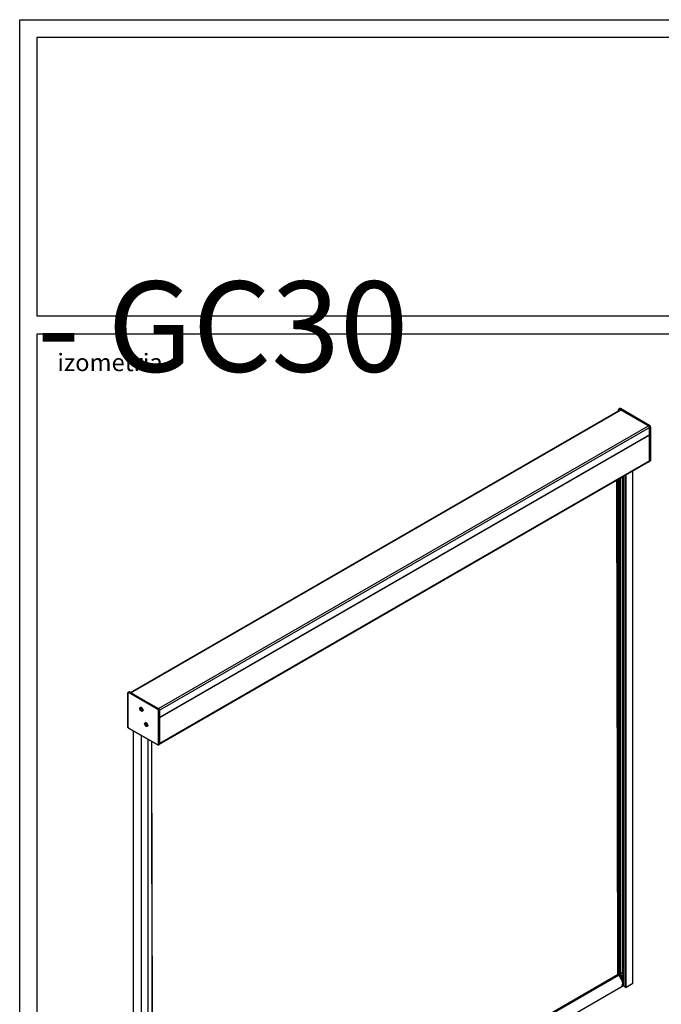
# Model space of a CAD drawing. Units: millimetres. Extents: x -22 to 628675, y -13122 to -1329.
# Drawn here: x -22 to 1822, y -9126 to -6294 of the extents above; entities that cross this region are included whole.
import ezdxf

# ---------------------------------------------------------------- set-up
doc = ezdxf.new("R2010")
doc.units = ezdxf.units.MM
doc.header["$LTSCALE"] = 5
doc.layers.add('SLT_opisy', color=40, linetype='Continuous')
doc.layers.add('SLT_tabelka', color=20, linetype='Continuous')
doc.layers.add('system', color=120, linetype='Continuous', lineweight=25)
doc.styles.get("Standard").update_dxf_attribs({"font": 'arial.ttf'})

msp = doc.modelspace()

# ---------------------------------------------------------------- linework, layer by layer
at = {"layer": 'SLT_tabelka'}
for points in [[(-21.68, -6294.12), (6051.85, -6294.12), (6051.85, -11138.65), (-21.68, -11138.65)], [(28.32, -6344.12), (6001.85, -6344.12), (6001.85, -7147.16), (28.32, -7147.16)], [(28.32, -7197.16), (2051.85, -7197.16), (2051.85, -10097.16), (28.32, -10097.16)]]:
    msp.add_lwpolyline(points, close=True, dxfattribs=at)
at = {"layer": 'system'}
for p, q in [((296.91, -8229), (1704.64, -7416.24)), ((298.08, -8229.67), (1706.64, -7416.44)), ((1699.64, -7419.13), (1699.64, -7415.67)), ((1702.97, -7412.42), (1700.48, -7413.83)), ((1704.94, -7412.63), (1702.46, -7414.03)), ((1702.46, -7414.03), (1785.97, -7462.25)), ((1704.94, -7412.63), (1788.45, -7460.84)), ((1788.7, -7460.82), (1705.19, -7412.61)), ((1785.97, -7462.25), (1706.64, -7416.44)), ((377.42, -8275.48), (1785.97, -7462.25)), ((380.52, -8280.22), (1788.8, -7467.15)), ((1788.45, -7460.84), (1785.97, -7462.25)), ((1791.26, -7465.7), (1788.8, -7467.15)), ((1788.8, -7467.15), (1788.8, -7563.33)), ((1788.8, -7487.68), (1788.8, -7467.15)), ((1791.26, -7465.7), (1791.26, -7561.89)), ((1791.4, -7561.69), (1791.4, -7465.5)), ((380.53, -8300.75), (1788.8, -7487.68)), ((1788.8, -7487.76), (380.53, -8300.83)), ((380.53, -8301), (1788.7, -7487.99)), ((1788.29, -7488.25), (380.53, -8301.02)), ((1788.45, -7488.34), (380.53, -8301.2)), ((1788.8, -7488.95), (380.53, -8302.01)), ((1788.45, -7488.34), (1788.29, -7488.25)), ((1788.8, -7487.76), (1788.8, -7487.68)), ((1788.8, -7562.84), (1788.8, -7488.95)), ((380.48, -8377.29), (1787.97, -7564.67)), ((1788.8, -7562.84), (380.53, -8375.91)), ((1790.45, -7563.7), (1787.99, -7565.15)), ((1791.26, -7561.89), (1788.8, -7563.33)), ((1698.72, -9039.48), (1698.72, -7616.2)), ((1699.02, -9039.65), (1699.02, -7616.03)), ((1703.61, -9039.79), (1703.61, -7613.38)), ((1704.32, -9039.93), (1704.32, -7612.97)), ((1705.38, -9040.28), (1705.38, -7612.36)), ((1705.53, -9040.34), (1705.53, -7612.27)), ((1710.89, -9034.12), (1710.89, -7609.18)), ((1711.19, -9033.98), (1711.19, -7609)), ((1714.22, -9033.63), (1714.22, -7607.25)), ((1714.93, -9033.76), (1714.93, -7606.85)), ((1715.49, -9053.34), (1715.49, -7606.52)), ((1715.63, -9054.03), (1715.63, -7606.44)), ((1720.23, -9077.11), (1720.23, -7603.78)), ((1721.64, -9077.11), (1721.64, -7602.97)), ((1740.59, -9066.17), (1740.59, -7592.03)), ((1740.65, -9066.09), (1740.65, -7592)), ((1693.97, -7618.95), (1696.27, -9041.45)), ((288.76, -8326.89), (288.76, -8230.71)), ((288.91, -8230.91), (288.91, -8327.09)), ((289.72, -8228.69), (292.18, -8227.24)), ((374.87, -8277.71), (291.36, -8229.49)), ((291.71, -8228.88), (294.19, -8227.43)), ((291.71, -8228.88), (375.22, -8277.1)), ((294.19, -8227.43), (377.7, -8275.64)), ((298.08, -8229.67), (377.42, -8275.48)), ((325.29, -8272.37), (325.5, -8272.25)), ((326.67, -8276.42), (327.64, -8275.46)), ((326.67, -8276.42), (327.95, -8275.68)), ((327.32, -8278.52), (326.67, -8276.42)), ((327.32, -8278.52), (329.09, -8277.5)), ((328.94, -8279.67), (327.32, -8278.52)), ((327.64, -8275.46), (329.26, -8276.61)), ((329.42, -8273.07), (328.5, -8272.54)), ((328.69, -8276.2), (329.09, -8277.5)), ((329.91, -8278.72), (328.94, -8279.67)), ((329.09, -8277.5), (329.66, -8277.91)), ((329.26, -8276.61), (329.91, -8278.72)), ((331.29, -8282.76), (331.5, -8282.64)), ((332.75, -8278.83), (332.75, -8279.89)), ((375.22, -8277.1), (377.7, -8275.64)), ((377.33, -8378.14), (377.33, -8281.96)), ((378.03, -8281.96), (380.53, -8280.54)), ((378.03, -8281.96), (378.03, -8378.14)), ((380.53, -8280.54), (380.53, -8376.72)), ((338.83, -8316.13), (339.04, -8316)), ((340.31, -8321.12), (340.56, -8319.4)), ((340.31, -8321.12), (342.08, -8320.1)), ((341.58, -8323.04), (340.31, -8321.12)), ((340.56, -8319.4), (342.09, -8319.6)), ((341.58, -8323.04), (343.28, -8322.06)), ((343.1, -8323.24), (341.58, -8323.04)), ((342.96, -8316.83), (342.04, -8316.3)), ((342.14, -8319.68), (342.08, -8320.1)), ((342.08, -8320.1), (343.3, -8321.94)), ((342.09, -8319.6), (343.36, -8321.52)), ((343.36, -8321.52), (343.1, -8323.24)), ((346.29, -8322.59), (346.29, -8323.65)), ((291.36, -8331.34), (374.87, -8379.56)), ((374.98, -8379.79), (291.47, -8331.57)), ((304.69, -8339.21), (304.69, -9869.11)), ((304.75, -8339.24), (304.75, -9869.2)), ((327.08, -8352.13), (327.08, -9882.09)), ((327.38, -8352.31), (327.38, -9882.09)), ((344.83, -8326.52), (345.04, -8326.4)), ((346.32, -8363.24), (346.32, -9871.15)), ((346.61, -8363.41), (346.61, -9870.75)), ((356.8, -8369.29), (359.13, -9812.38)), ((357.5, -8369.7), (359.83, -9813.04)), ((377.19, -8379.97), (379.69, -8378.56)), ((378.03, -8378.14), (380.53, -8376.72)), ((352.54, -9818.71), (1698.19, -9041.8)), ((353.08, -9819.12), (1699.11, -9041.99)), ((1694.87, -9043), (358.44, -9814.59)), ((358.62, -9814.65), (1691.52, -9045.1)), ((1696.27, -9041.45), (359.83, -9813.04)), ((360.08, -9814.19), (1696.52, -9042.61)), ((1696.27, -9041.45), (1694.87, -9043)), ((1698.66, -9039.44), (1697.96, -9039.03)), ((1707.37, -9036.14), (1710.62, -9034.26)), ((1709.11, -9042.64), (1709.91, -9042.18)), ((1715.49, -9060.66), (1714.93, -9060.98)), ((1714.93, -9060.98), (1714.93, -9060.95)), ((1715.49, -9074.25), (1715.49, -9059.64)), ((1715.63, -9074.46), (1715.63, -9059.11)), ((363.02, -9851.56), (1707.04, -9075.59)), ((1708.71, -9075.21), (1707.29, -9076.02)), ((1713.16, -9064.55), (1713.16, -9065.36)), ((1720.23, -9077.11), (1715.63, -9074.46)), ((1740.59, -9066.17), (1721.64, -9077.11))]:
    msp.add_line(p, q, dxfattribs=at)
for centre, major_axis, start_param, end_param in [((1702.46, -7417.3), (-2, 3.46), 5.4977871, 7.0685835), ((1704.94, -7415.87), (-1.98, 3.44), 5.4977871, 6.2770144), ((1706.64, -7419.71), (-2, 3.46), 5.4977871, 6.2831853), ((1704.94, -7413.04), (0.25, 0.433), 0, 0.7766715), ((1785.97, -7465.51), (2, -3.46), 0.7853982, 2.3561945), ((1785.97, -7465.51), (-2, 3.46), 3.9269908, 5.4977871), ((1788.45, -7461.25), (0.25, 0.433), 0, 0.7766715), ((1788.45, -7464.08), (1.98, -3.44), 0.7853982, 2.3561945), ((1790.9, -7465.5), (0.5, 0), 5.5065138, 6.2831853), ((1788.29, -7486.04), (-1.35, 2.34), 2.347265, 2.3561945), ((1788.45, -7488.74), (-0.25, 0.433), 3.9269908, 5.4977871), ((1788.45, -7487.56), (0.25, -0.433), 0, 0.7853924), ((1785.97, -7561.7), (2, -3.46), 5.818436, 7.0685835), ((1785.97, -7561.21), (2, -3.46), 0, 0.7853982), ((1788.45, -7560.27), (1.98, -3.44), 0.0061709, 0.7853982), ((1790.9, -7561.69), (0.5, 0), 5.5065138, 6.2831853), ((289.26, -8230.71), (-0.5, 0), 0, 0.7853982), ((291.36, -8232.33), (-1.73, 3), 5.4977871, 7.0685835), ((291.71, -8232.12), (-1.98, 3.44), 5.4977871, 6.2893562), ((291.72, -8229.29), (0.25, 0.433), 0.7941248, 2.3561945), ((294.19, -8230.69), (-2, 3.46), 5.4977871, 6.2893562), ((328.5, -8277.44), (-3, 5.2), 3.1415927, 6.2831853), ((375.23, -8277.5), (0.25, 0.433), 0.7941248, 2.3561945), ((374.87, -8280.54), (-1.73, 3), 3.9269908, 5.4977871), ((375.22, -8280.34), (1.98, -3.44), 0.7853982, 2.3561945), ((377.68, -8281.75), (0.5, 0), 3.9269908, 5.4890605), ((377.7, -8278.91), (2, -3.46), 0.7853982, 2.3561945), ((342.04, -8321.2), (-3, 5.2), 3.1415927, 6.2831853), ((289.26, -8326.89), (-0.5, 0), 0, 0.7853982), ((291.36, -8328.51), (1.73, -3), 3.9269908, 5.4977871), ((291.72, -8331.14), (-0.25, -0.433), 5.4977872, 6.2831853), ((374.87, -8376.72), (1.73, -3), 5.4977871, 7.0685835), ((375.23, -8379.35), (-0.25, -0.433), 5.4977872, 6.2831853), ((375.22, -8376.52), (1.98, -3.44), 6.2770144, 7.0685835), ((377.68, -8377.94), (0.5, 0), 3.9269908, 5.4890605), ((377.7, -8375.09), (2, -3.46), 6.2770144, 7.0685835), ((1692.44, -9046.71), (-0.93, 1.6), 5.6711193, 6.2831853), ((1695.98, -9044.67), (-1, 1.74), 0.1089263, 0.7157833), ((1697.96, -9056.59), (10.75, -18.62), 0, 2.4679753), ((1696.54, -9057.4), (10.75, -18.62), 6.0670996, 8.6577434), ((1695.98, -9044.67), (-1.5, 2.6), 5.1877929, 5.2407937), ((1698.93, -9043.07), (-0.74, 1.28), 5.3242174, 6.2831853), ((1698.66, -9056.18), (-10.25, 17.75), 3.9269908, 5.4977872), ((1696.54, -9057.4), (10.5, -18.19), 0, 2.1826248), ((1706.56, -9051.62), (-6.5, 11.26), 3.1457285, 6.2790494), ((1703.61, -9053.32), (-6.5, 11.26), 3.779365, 5.6454129), ((1713.16, -9047.81), (-6, 10.39), 5.2197628, 6.6160886), ((1713.87, -9047.4), (-6.5, 11.26), 5.3204376, 6.2831853), ((1713.16, -9047.81), (-3.25, 5.63), 4.9664474, 6.2831853), ((1717.12, -9045.52), (-6.5, 11.26), 5.6761563, 6.2831853), ((1714.57, -9060.78), (-0.5, 0), 2.2783957, 2.3561945), ((1715.99, -9074.25), (-0.5, 0), 0, 0.7853982), ((1720.94, -9076.7), (-1, 0), 0.7853982, 2.3561945), ((1740.44, -9066.09), (0.213, 0), 5.4977871, 6.2831853)]:
    msp.add_ellipse(centre, major_axis=major_axis, ratio=0.5773503, start_param=start_param, end_param=end_param, dxfattribs=at)
for centre, major_axis in [((328.29, -8277.57), (3.25, -5.63)), ((328.29, -8277.57), (3, -5.2)), ((341.83, -8321.32), (3.25, -5.63)), ((341.83, -8321.32), (-3, 5.2))]:
    msp.add_ellipse(centre, major_axis=major_axis, ratio=0.5773503, dxfattribs=at)
for points, knots in [([(1705.19, -7412.61), (1705.04, -7412.52), (1704.89, -7412.45), (1704.59, -7412.33), (1704.44, -7412.28), (1704.13, -7412.22), (1703.98, -7412.2), (1703.68, -7412.2), (1703.53, -7412.22), (1703.24, -7412.3), (1703.1, -7412.35), (1702.97, -7412.42)], [1.57079633, 1.57079633, 1.57079633, 1.57079633, 1.72664179, 1.72664179, 1.88248725, 1.88248725, 2.03833271, 2.03833271, 2.19417817, 2.19417817, 2.35002363, 2.35002363, 2.35002363, 2.35002363]), ([(1791.4, -7465.5), (1791.4, -7465.16), (1791.36, -7464.8), (1791.18, -7464.08), (1791.05, -7463.71), (1790.72, -7463), (1790.52, -7462.66), (1790.07, -7462.02), (1789.82, -7461.72), (1789.28, -7461.21), (1788.99, -7460.99), (1788.7, -7460.82)], [6.2831853, 6.2831853, 6.2831853, 6.2831853, 6.5973446, 6.5973446, 6.9115038, 6.9115038, 7.2256631, 7.2256631, 7.5398224, 7.5398224, 7.8539816, 7.8539816, 7.8539816, 7.8539816]), ([(1790.45, -7563.7), (1790.58, -7563.62), (1790.69, -7563.53), (1790.9, -7563.31), (1790.99, -7563.19), (1791.15, -7562.93), (1791.21, -7562.79), (1791.31, -7562.5), (1791.34, -7562.34), (1791.39, -7562.02), (1791.4, -7561.85), (1791.4, -7561.69)], [5.50395801, 5.50395801, 5.50395801, 5.50395801, 5.65980347, 5.65980347, 5.81564893, 5.81564893, 5.97149439, 5.97149439, 6.12733985, 6.12733985, 6.28318531, 6.28318531, 6.28318531, 6.28318531]), ([(288.76, -8230.71), (288.76, -8230.54), (288.77, -8230.37), (288.82, -8230.05), (288.86, -8229.9), (288.96, -8229.6), (289.02, -8229.46), (289.17, -8229.2), (289.26, -8229.08), (289.47, -8228.86), (289.59, -8228.77), (289.72, -8228.69)], [3.14159265, 3.14159265, 3.14159265, 3.14159265, 3.29743811, 3.29743811, 3.45328357, 3.45328357, 3.60912903, 3.60912903, 3.76497449, 3.76497449, 3.92081995, 3.92081995, 3.92081995, 3.92081995]), ([(291.47, -8331.57), (291.17, -8331.4), (290.88, -8331.18), (290.34, -8330.67), (290.09, -8330.37), (289.64, -8329.73), (289.44, -8329.39), (289.11, -8328.68), (288.98, -8328.31), (288.81, -8327.59), (288.76, -8327.23), (288.76, -8326.89)], [1.5707963, 1.5707963, 1.5707963, 1.5707963, 1.8849556, 1.8849556, 2.1991149, 2.1991149, 2.5132741, 2.5132741, 2.8274334, 2.8274334, 3.1415927, 3.1415927, 3.1415927, 3.1415927]), ([(377.19, -8379.97), (377.06, -8380.04), (376.93, -8380.1), (376.64, -8380.17), (376.49, -8380.19), (376.18, -8380.19), (376.03, -8380.17), (375.72, -8380.11), (375.57, -8380.06), (375.27, -8379.94), (375.12, -8379.87), (374.98, -8379.79)], [0.79156903, 0.79156903, 0.79156903, 0.79156903, 0.94741449, 0.94741449, 1.10325995, 1.10325995, 1.25910541, 1.25910541, 1.41495087, 1.41495087, 1.57079633, 1.57079633, 1.57079633, 1.57079633]), ([(1713.09, -9062.86), (1713.77, -9062.46), (1714.35, -9061.88), (1715.26, -9060.42), (1715.59, -9059.52), (1715.93, -9057.47), (1715.95, -9056.31), (1715.65, -9053.87), (1715.35, -9052.6), (1714.44, -9050.05), (1713.85, -9048.79), (1712.45, -9046.4), (1711.63, -9045.28), (1709.86, -9043.28), (1708.9, -9042.4), (1706.93, -9040.98), (1705.91, -9040.44), (1703.92, -9039.78), (1702.95, -9039.64), (1701.34, -9039.8), (1700.68, -9040.01), (1700.09, -9040.34)], [5.0064224, 5.0064224, 5.0064224, 5.0064224, 5.3001645, 5.3001645, 5.6115249, 5.6115249, 5.9364453, 5.9364453, 6.2628504, 6.2628504, 6.5881689, 6.5881689, 6.9130401, 6.9130401, 7.2384431, 7.2384431, 7.5649158, 7.5649158, 7.8892352, 7.8892352, 8.1403351, 8.1403351, 8.1403351, 8.1403351]), ([(1705.53, -9037.94), (1705.6, -9037.82), (1705.68, -9037.7), (1706.2, -9037), (1706.74, -9036.5), (1707.37, -9036.14)], [3.52941577, 3.52941577, 3.52941577, 3.52941577, 3.57699649, 3.57699649, 3.82595671, 3.82595671, 3.82595671, 3.82595671]), ([(1715.49, -9033.91), (1714.53, -9033.62), (1713.58, -9033.5), (1711.94, -9033.68), (1711.24, -9033.9), (1710.62, -9034.26)], [8.18394052, 8.18394052, 8.18394052, 8.18394052, 8.49145368, 8.49145368, 8.74041391, 8.74041391, 8.74041391, 8.74041391])]:
    msp.add_open_spline(points, degree=3, knots=knots, dxfattribs=at)

# ---------------------------------------------------------------- texts
at = {"layer": 'SLT_opisy', "attachment_point": 1}
for s, width, insert, char_height in [('\\pi1947.08383;R120 - GC30', 5988.1786, (28.32, -6613.21), 260), ('izometria', 341.8978, (86.63, -7254.82), 50)]:
    msp.add_mtext_dynamic_manual_height_columns(s, width=width, gutter_width=1, heights=[0], dxfattribs=dict(at, insert=insert, char_height=char_height))

doc.saveas('drawing.dxf')
